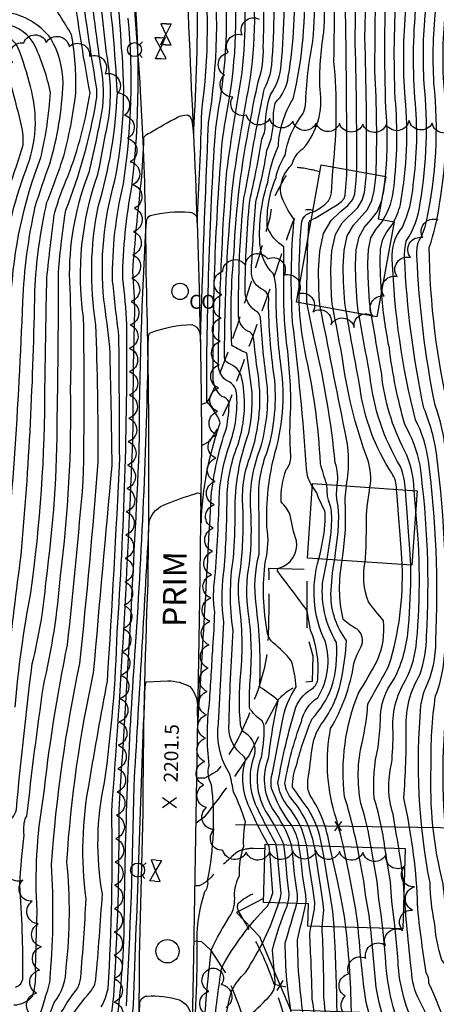
# Model space of a CAD drawing. Extents: x 4314862 to 4317818, y 202318 to 205188.
# Drawn here: x 4317114 to 4317292, y 203964 to 204386 of the extents above; entities that cross this region are included whole.
import ezdxf

# ---------------------------------------------------------------- set-up
doc = ezdxf.new("R2010")
doc.units = 0
doc.header["$LTSCALE"] = 100
doc.header["$MEASUREMENT"] = 0
doc.linetypes.add('GRVDWY', pattern=[0.16, 0.1, -0.06])
doc.linetypes.add('PAVDWY', pattern=[0.26, 0.2, -0.06])
doc.layers.get('0').update_dxf_attribs({"linetype": 'CONTINUOUS'})
for name, color, linetype in [('C-INDX', 4, 'CONTINUOUS'), ('C-INDX-CL', 4, 'CONTINUOUS'), ('C-INTRM', 44, 'CONTINUOUS'), ('C-INTRM-CL', 44, 'CONTINUOUS'), ('C-SPOTEL', 44, 'CONTINUOUS'), ('M-FENCE', 8, 'CONTINUOUS'), ('M-FENCE-PAT', 8, 'CONTINUOUS'), ('M-VEGL', 3, 'CONTINUOUS'), ('P-CONCDW', 2, 'PAVDWY'), ('P-GRVDW', 1, 'GRVDWY'), ('P-PAVDW', 7, 'PAVDWY'), ('R-CURBRD', 6, 'CONTINUOUS'), ('R-ROADNAME', 7, 'CONTINUOUS'), ('S-BUILDING', 4, 'CONTINUOUS'), ('U-CO', 7, 'CONTINUOUS'), ('U-FIREHYD', 7, 'CONTINUOUS'), ('U-MANHOLE', 7, 'CONTINUOUS'), ('U-VALVE', 7, 'CONTINUOUS')]:
    doc.layers.add(name, color=color, linetype=linetype)
doc.styles.add('SIMPLEX', font='simplex.shx')
doc.styles.get("Standard").update_dxf_attribs({"font": 'ROMANS.shx'})

# ---------------------------------------------------------------- blocks, each defined once
blk = doc.blocks.new('VALVE')
at = {"linetype": 'CONTINUOUS'}
for p, q in [((-0.045, 0), (-0.045, 0.0225)), ((-0.045, 0.0225), (0, 0)), ((-0.045, -0.0225), (0, 0)), ((-0.045, 0), (-0.045, -0.0225)), ((0.045, 0.0225), (0, 0)), ((0.045, -0.0225), (0, 0)), ((0.045, 0), (0.045, 0.0225)), ((0.045, 0), (0.045, -0.0225))]:
    blk.add_line(p, q, dxfattribs=at)
blk = doc.blocks.new('FH')
at = {"linetype": 'CONTINUOUS'}
for p, q in [((-0.021, 0.0214), (-0.0332, 0.0335)), ((0.0211, 0.0213), (0.0332, 0.0334))]:
    blk.add_line(p, q, dxfattribs=at)
blk.add_circle((0, 0), 0.03, dxfattribs=at)
blk = doc.blocks.new('CO')
at = {"linetype": 'CONTINUOUS'}
blk.add_circle((0, 0), 0.035, dxfattribs=at)
at = {"linetype": 'CONTINUOUS', "style": 'SIMPLEX'}
blk.add_text('CO', height=0.06, dxfattribs=at).set_placement((0.0392, -0.0747))
blk = doc.blocks.new('MH')
at = {"linetype": 'CONTINUOUS'}
blk.add_circle((0, 0), 0.05, dxfattribs=at)
blk = doc.blocks.new('SPOTEL')
at = {"linetype": 'CONTINUOUS'}
for p, q in [((0.0214, -0.03), (-0.0214, 0.03)), ((-0.0214, -0.03), (0.0214, 0.03))]:
    blk.add_line(p, q, dxfattribs=at)
blk = doc.blocks.new('FP')
at = {"linetype": 'CONTINUOUS'}
for p, q in [((0.0143, -0.02), (-0.0143, 0.02)), ((-0.0143, -0.02), (0.0143, 0.02))]:
    blk.add_line(p, q, dxfattribs=at)

msp = doc.modelspace()

# ---------------------------------------------------------------- linework, layer by layer
at = {"layer": 'C-INDX'}
for points, elevation in [([(4317322.78, 203938.57, 0.013485), (4317315.5, 203970.69, -0.154994), (4317315.51, 203972.96, 0.344026), (4317316.38, 203990.52, -0.058198), (4317311.28, 203998.43, -0.435482), (4317312.32, 204001.1, 0.303325), (4317306.98, 204020.85, -0.161416), (4317300.07, 204047.48, -0.032783), (4317302.58, 204097.28, 0.041607), (4317301.03, 204183.96, 0.015502), (4317297.58, 204217, -0.054439), (4317288.85, 204288.35, 0.052856), (4317293.24, 204307.07, 0.071474), (4317295.08, 204358.93, -0.047767), (4317296.23, 204392.47, 0.055658), (4317292.15, 204468.62, -0.059927), (4317289.23, 204505.85, 0.022324), (4317286.51, 204550.73, 0.100297), (4317273.48, 204587.62, -0.107159), (4317257.82, 204620.71, 0.069631), (4317254.91, 204627.8)], 2160), ([(4317187.3, 203942.21, 0.027928), (4317189.48, 203991.85, -0.079571), (4317192.79, 204012.58, 0.248123), (4317193.99, 204017.41, 0.078442), (4317195.69, 204058.31, -0.205271), (4317194.62, 204066.64, -0.060583), (4317194.78, 204093.42, -0.000131), (4317196.27, 204117.39, 0.010018), (4317197.02, 204132.3, -0.072278), (4317197.13, 204147.02, 0.012695), (4317199.04, 204183.28, -0.066988), (4317203.29, 204203.71, 0.10883), (4317206.4, 204226.02, 0.288434), (4317201.79, 204231.48, -0.249941), (4317198.62, 204239.62, -0.015157), (4317202.2, 204321.07, -0.008123), (4317208.78, 204363.17, 0.063688), (4317208.14, 204413.73, 0.01323), (4317199.76, 204446.02, 0.03269), (4317184.45, 204513.47, -0.037126), (4317179.75, 204536.2, 0.183115), (4317176.17, 204550.58, 0.176221), (4317175.73, 204549.2), (4317174.92, 204548.74)], 2200), ([(4317111.08, 203964.12, 0.219443), (4317119.08, 203967.97, 0.097751), (4317120.26, 203979.52, 0.001587), (4317120.99, 204004.38, -0.057166), (4317123.6, 204052.37, -0.023316), (4317134.01, 204118.27, 0.004174), (4317140.75, 204188.27, 0.010298), (4317140.83, 204258.47, -0.122261), (4317147.01, 204319.59, 0.003803), (4317151.77, 204344.67, 0.079455), (4317150.9, 204370.05, -0.002709), (4317146.4, 204411.88, 0.217114), (4317134.17, 204432.25), (4317129.68, 204435.11, 0.012188), (4317134.52, 204459.04, 0.095094), (4317127.08, 204484.73, 0.024568), (4317122.39, 204509.9, -0.042627), (4317115.69, 204521.24)], 2220), ([(4317229.84, 204032.61, 0.078889), (4317221.78, 204048.18, -0.234947), (4317220.09, 204069.73, -0.027221), (4317224.16, 204094.29, 0.059114), (4317216.28, 204100.16, 0.045704), (4317214.71, 204135.48, -0.093206), (4317215.99, 204156.99, 0.015246), (4317215.87, 204179.7, -0.107898), (4317219.65, 204201.25, 0.100538), (4317222.48, 204233.34, -0.033829), (4317220.07, 204264.61, 0.407816), (4317216.61, 204270.71, -0.263426), (4317212.72, 204278.45, -0.008357), (4317214.59, 204307.71, 0.028268), (4317219.36, 204329.94, 0.113424), (4317222.13, 204343.49, -0.049322), (4317222.84, 204350.12, 0.168965), (4317228.53, 204361.49, 0.060192), (4317230.67, 204405.44, 0.114657), (4317225.87, 204429.42, -0.055566), (4317222.1, 204442.6, 0.036288), (4317214.51, 204478.75, -0.167241), (4317215.68, 204510.76, 0.05964), (4317218.35, 204520.85)], 2190), ([(4317253.62, 204321.67, 0.002614), (4317253, 204392.74, 0.013202), (4317252.41, 204463.05, -0.001994), (4317244.89, 204487.67, 0.001039), (4317242.33, 204520.38)], 2180), ([(4317269.12, 204300.14, 0.125158), (4317273.66, 204313.78, 0.052847), (4317274.31, 204352.14, -0.02944), (4317274.97, 204399.76, 0.016323), (4317273.12, 204459.17, 0.046622), (4317270.22, 204474.75, -0.097651), (4317267.05, 204494.27, 0.022653), (4317265.98, 204519.92)], 2170), ([(4317148.37, 203963.26, 0.096742), (4317151.35, 203971.2, 0.021484), (4317152.92, 204047.04, 0.009979), (4317162.15, 204211.87, -0.009125), (4317162.81, 204260.15, 0.019949), (4317161.94, 204278.1, -0.011067), (4317165.55, 204315.96, 0.014347), (4317166.7, 204335.48, -0.169532), (4317169.21, 204337.46, -0.012251), (4317181.1, 204344.05, -0.124934), (4317185.36, 204345.06, -0.239791), (4317187.21, 204342.67), (4317187.95, 204337.16, 0.016204), (4317189.7, 204399.31, 0.034456), (4317181.01, 204453.52, -0.150318), (4317180.49, 204449.74, -0.132421), (4317173.31, 204450.42)], 2210), ([(4317105.39, 204131.24, 0.017468), (4317114.84, 204265.04, -0.042974), (4317120.2, 204305.91, -0.014741), (4317126.44, 204324.1, 0.060107), (4317132.09, 204358.67, 0.137677), (4317126.81, 204377.74, 0.193768), (4317108.17, 204388.93, 0.024738), (4317094.48, 204390.21, -0.054293), (4317084.5, 204393.9), (4317083.85, 204396.92)], 2230), ([(4317236.96, 204292.37), (4317237.24, 204298.34, -0.221431), (4317238.37, 204300.17)], 2180), ([(4317249.37, 204186.6, 0.137745), (4317248.57, 204196.09, 0.034915), (4317240.04, 204247.49, -0.006177), (4317236.62, 204264.02)], 2180), ([(4317282.38, 204184.31, 0.110505), (4317278.3, 204201.45, -0.095272), (4317268.49, 204233.94, 0.001608), (4317264.13, 204259.04)], 2170), ([(4317275.77, 204031.2, 0.005775), (4317273.37, 204045.74, -0.14073), (4317272.76, 204067.28, 0.024793), (4317273.4, 204081.05, -0.162784), (4317278.73, 204103.13, 0.097857), (4317283.47, 204119.74, 0.049102), (4317283.06, 204175.66)], 2170), ([(4317246.25, 204032.11, 0.112186), (4317237.89, 204053.7, -0.145315), (4317236.93, 204060.28, 0.003319), (4317238.83, 204074.7, -0.125209), (4317243.52, 204085.46, 0.109906), (4317251.61, 204104.94, 0.02195), (4317253.5, 204120.05, -0.167467), (4317246.79, 204139.76, -0.04149), (4317248.38, 204154.57)], 2180), ([(4317256.11, 203858.85, -0.004074), (4317255.24, 203870.64, -0.27973), (4317267.48, 203895.99, 0.020146), (4317282.02, 203905.87, 0.090858), (4317295.64, 203926.9, 0.114868), (4317284.69, 203965.97, -0.115394), (4317281.23, 203978.86, -0.012341), (4317278.04, 204013.63)], 2170), ([(4317236.07, 203922.18, 0.014675), (4317230.07, 203958.95, -0.04354), (4317227.21, 203990.67, -0.000681), (4317232.2, 204007.47)], 2190), ([(4317259.99, 203931.27), (4317260.07, 203931.94, 0.016594), (4317255.54, 203959.05, 0.02624), (4317253.18, 203997.36)], 2180), ([(4317162.92, 203921.93, 0.007025), (4317164.97, 203964.27, -0.409932), (4317168.03, 203967.91, -0.081762), (4317181.87, 203966.3, -0.309524), (4317187.25, 203956.32)], 2200)]:
    msp.add_lwpolyline(points, format="xyb", dxfattribs=dict(at, elevation=elevation))
at = {"layer": 'C-INDX-CL'}
for points, elevation in [([(4317238.37, 204300.17), (4317238.63, 204300.35), (4317240.07, 204300.9), (4317247.07, 204305.17), (4317249.41, 204306.59), (4317251.28, 204307.96), (4317252.37, 204309.24), (4317252.87, 204310.71), (4317253.55, 204319.26), (4317253.62, 204321.67)], 2180), ([(4317264.13, 204259.04), (4317263.94, 204260.2), (4317263.35, 204265.17), (4317262.95, 204270.25), (4317262.67, 204275.7), (4317262.52, 204281.63), (4317262.79, 204287.44), (4317263.87, 204292.39), (4317265.93, 204296.03), (4317268.5, 204299.16), (4317269.12, 204300.14)], 2170), ([(4317236.62, 204264.02), (4317236.41, 204265.65), (4317236.49, 204271.25), (4317236.62, 204277.71), (4317236.78, 204285.23), (4317236.93, 204291.74), (4317236.96, 204292.37)], 2180), ([(4317248.38, 204154.57), (4317248.72, 204157.57), (4317249.93, 204166.52), (4317250.1, 204173.16), (4317249.88, 204177.47), (4317249.28, 204180.58), (4317249.16, 204182.67), (4317249.37, 204186.6)], 2180), ([(4317283.06, 204175.66), (4317282.54, 204182.48), (4317282.38, 204184.31)], 2170), ([(4317232.2, 204007.47), (4317232.47, 204009.01), (4317232.47, 204011.35), (4317231.21, 204020.11), (4317230.3, 204029.7), (4317229.87, 204032.49), (4317229.84, 204032.61)], 2190), ([(4317253.18, 203997.36), (4317252.64, 204002), (4317251.18, 204009.67), (4317249.53, 204017.37), (4317248.02, 204024.14), (4317246.25, 204032.11)], 2180), ([(4317278.04, 204013.63), (4317277.88, 204016.71), (4317276.78, 204024.73), (4317275.95, 204030.1), (4317275.77, 204031.2)], 2170)]:
    msp.add_lwpolyline(points, dxfattribs=dict(at, elevation=elevation))
at = {"layer": 'C-INTRM'}
for points, elevation in [([(4317088.66, 204132.3, -0.019392), (4317094.56, 204207.7, -0.011828), (4317101.23, 204280.23, -0.051989), (4317107.92, 204310.44, 0.003881), (4317115.01, 204332.2, 0.085729), (4317113.86, 204342.35, 0.013599), (4317105.83, 204371.64, 0.269227), (4317102.78, 204374.33, -0.150741), (4317073.68, 204388.8, -0.092161), (4317070.68, 204394.49, -0.043039), (4317060.49, 204460.58, -0.046319), (4317061.19, 204473.08, 0.071144), (4317062.19, 204477.19, -0.014605), (4317047.36, 204511.34, -0.019916), (4317039.2, 204547.66, -0.011669), (4317030.33, 204584.12, 0.078727), (4317020.14, 204608.38, -0.009581), (4317005.47, 204634.22, 0.02372), (4316977.88, 204672.83, 0.066744), (4316967.22, 204680.62, -0.049131), (4316952, 204698.38), (4316951, 204700.33)], 2236), ([(4317094.25, 204131.95, -0.01185), (4317100.45, 204208.19, -0.009439), (4317105.97, 204278.69, -0.061335), (4317116.09, 204321.31, 0.169867), (4317118.1, 204357.2, 0.03282), (4317112.91, 204373.63, 0.264474), (4317106.25, 204378.82, -0.143703), (4317079.28, 204388.68, -0.179986), (4317074.69, 204396.34, -0.035307), (4317065.09, 204459.65, -0.098764), (4317066.19, 204468.37, 0.332708), (4317067.21, 204477.01, -0.071226), (4317058.34, 204494.61, -0.082526), (4317046.26, 204531.99, 0.022925), (4317039.27, 204565.99, 0.013045), (4317035.83, 204587.18, 0.110059), (4317027.02, 204609.17, -0.020247), (4317014.28, 204631.23, 0.039179), (4316982.05, 204678.05, 0.085888), (4316969.97, 204686.48, -0.03503), (4316956.9, 204700.09)], 2234), ([(4317099.83, 204131.59, 0.008449), (4317109.85, 204266.99, -0.079435), (4317122.58, 204326.88, 0.041817), (4317126.68, 204354.72, 0.054407), (4317120.31, 204374.14, 0.25513), (4317107.21, 204383.88, -0.093933), (4317086.14, 204388.65, -0.287739), (4317079.05, 204397.39, -0.029542), (4317069.69, 204458.72, -0.240724), (4317072.27, 204464.97, -0.036298), (4317077.55, 204468.83, 0.366643), (4317077.68, 204471.18, -0.127871), (4317060.03, 204499.4, -0.083946), (4317050.64, 204529.62, 0.018516), (4317044.45, 204564.39, 0.10529), (4317034.57, 204606.02, 0.059624), (4316986.22, 204683.26, 0.082942), (4316976.14, 204690.79, -0.120329), (4316964.53, 204699.79)], 2232), ([(4317317.27, 203937.7, 0.019442), (4317309.24, 203971.55, -0.091592), (4317309.33, 203973.85, 0.055775), (4317312.62, 203981.69, 0.174322), (4317308.39, 203990.73, -0.13034), (4317302.16, 204006.95, 0.058857), (4317298.33, 204021.33, -0.065663), (4317295.79, 204085.16, -0.011136), (4317297.02, 204096.42, 0.067894), (4317299.69, 204123.62, 0.036176), (4317295.69, 204200.96, 0.077029), (4317291.34, 204220.79, -0.038444), (4317283.57, 204284.76, -0.072649), (4317284.1, 204290.47, 0.078586), (4317287.72, 204299.49, 0.078707), (4317290.88, 204358.67, -0.045434), (4317291.9, 204392.08, 0.052597), (4317287.3, 204474.08, -0.0729), (4317284.77, 204491.99, 0.026952), (4317282.84, 204551.55, -0.001233), (4317265.21, 204590.14, -0.091579), (4317254.74, 204615.97)], 2162), ([(4317119.47, 203947.38, 0.059241), (4317128.29, 203965.2, 0.178126), (4317133.38, 203980.11, 0.055125), (4317133.73, 204025.39, -0.038012), (4317145.16, 204106.3, -0.000777), (4317153.09, 204194.97, 0.004253), (4317152.1, 204245.62, 0.007647), (4317149.56, 204265.93, -0.096283), (4317154.31, 204316.92, 0.072391), (4317157.16, 204373.84, 0.011748), (4317153.39, 204416.93, 0.108325), (4317150.98, 204421.49, -0.005528), (4317142.13, 204430.78, 0.021238), (4317144.65, 204447.87, 0.018026), (4317139.34, 204475.27, -0.094853), (4317130.23, 204499.38, 0.057581), (4317123.66, 204521.77, -0.230609), (4317125.99, 204534.73, 0.261228), (4317130.08, 204545.45, 0.1415), (4317122.88, 204574.24, 0.140592), (4317097.19, 204589.36, -0.301817), (4317083.98, 204600.81), (4317082.83, 204605.34), (4317082.8, 204605.51)], 2216), ([(4317311.76, 203936.84, 0.024172), (4317303.29, 203972.25, -0.127054), (4317303.15, 203974.78, 0.265327), (4317304.37, 203983.12, -0.132972), (4317297.3, 204001.39, -0.042856), (4317294.81, 204015.92, -0.072754), (4317289.69, 204065.68, -0.043742), (4317291.57, 204096.42, 0.096622), (4317295.51, 204117.86, 0.043086), (4317292.1, 204199.02, 0.066999), (4317286.54, 204219.59, -0.041088), (4317278.31, 204283.98, -0.07228), (4317279.04, 204290.95, 0.111922), (4317284.98, 204307.46, 0.068112), (4317286.7, 204358.4, -0.044284), (4317287.57, 204391.7, 0.049734), (4317283.29, 204473.3, -0.076975), (4317280.34, 204491.92, 0.029558), (4317278, 204551.14, -0.012229), (4317254.54, 204600.84)], 2164), ([(4317306.25, 203935.98, 0.043751), (4317295.91, 203974.07, 0.318891), (4317294.31, 203983.22, -0.059172), (4317291.14, 203999.46, -0.048886), (4317289.19, 204016.36, -0.070322), (4317285.3, 204092.21, -0.056436), (4317287.2, 204099.57, 0.12117), (4317291.62, 204119.91, 0.044197), (4317288.5, 204197.07, 0.085015), (4317282.99, 204214.54, -0.052647), (4317273.05, 204283.2, -0.202528), (4317277.4, 204296.96, 0.089614), (4317282, 204315.02, 0.059138), (4317282.74, 204352.34, -0.044478), (4317283.54, 204395.17, 0.038024), (4317279.84, 204469.61, -0.080846), (4317275.92, 204496.73, 0.030545), (4317273.15, 204550.86, 0.031955), (4317267.89, 204562.1)], 2166), ([(4317273.63, 204299.33, 0.083388), (4317276.72, 204307.85, 0.067607), (4317278.53, 204352.24, -0.039851), (4317278.91, 204390.92, 0.034907), (4317276.26, 204466.39, 0.019543), (4317271.83, 204484.95, 0.013061), (4317269.12, 204546.65, 0.064505), (4317267.69, 204552.07)], 2168), ([(4317238.84, 204185.96, -0.134682), (4317236.34, 204193.61, 0.012762), (4317230.36, 204256.39, -0.039177), (4317231.02, 204300.26, -0.079306), (4317225.26, 204311.38, -0.229823), (4317230.08, 204323.83, -0.184799), (4317234.87, 204330.69, 0.219231), (4317242.1, 204355.96, -0.049845), (4317243.7, 204380.39, 0.026606), (4317243.95, 204419.63, -0.069433), (4317240.71, 204447.3, 0.078899), (4317236.42, 204473.42, -0.036562), (4317232.3, 204488.99, 0.066594), (4317232.85, 204520.57)], 2184), ([(4317247.72, 204322.74, 0.051431), (4317248.06, 204367.98, 0.002469), (4317248.57, 204421.93, -0.021949), (4317246.54, 204460.6, 0.022881), (4317238.97, 204488.01, 0.040128), (4317237.59, 204520.48)], 2182), ([(4317257.79, 204320.92, 0.008596), (4317257.11, 204379.2, 0.016046), (4317256.49, 204463.01, 0.005463), (4317249.37, 204487.38, 0.008509), (4317247.06, 204520.29)], 2178), ([(4317261.96, 204320.17, 0.011044), (4317261.3, 204378.08, 0.020506), (4317260.5, 204463.24, 0.008148), (4317253.81, 204487.41, 0.015423), (4317251.79, 204520.2)], 2176), ([(4317266.08, 204319.42, 0.021532), (4317265.63, 204363.85, -0.008734), (4317266.36, 204413.57, 0.006792), (4317264.69, 204462.1, 0.032296), (4317258.55, 204485.58, 0.003269), (4317256.52, 204520.1)], 2174), ([(4317270.11, 204318.69, 0.043929), (4317270.28, 204347.9, -0.020952), (4317270.69, 204406.39, 0.009731), (4317269.24, 204455.34, 0.070464), (4317263.64, 204482.64, -0.04279), (4317262.68, 204487.47, 0.022273), (4317261.25, 204520.01)], 2172), ([(4317111.66, 203971.69, 0.345957), (4317114.87, 203975.81, 0.022398), (4317113.52, 204015.63, -0.01363), (4317115.39, 204036.83, -0.097496), (4317115.87, 204043.69), (4317116.61, 204044.83, -0.00751), (4317123.67, 204100.58, 0.03948), (4317130.93, 204147.7, 0.037121), (4317135.32, 204227.9, 0.01815), (4317134.87, 204276.84, -0.092802), (4317143.36, 204320.92, 0.011351), (4317148.74, 204346.17, 0.090564), (4317148.38, 204365.23, -0.011058), (4317142.95, 204407.94, 0.161677), (4317133.86, 204427.7), (4317129.18, 204432.92, 0.05954), (4317124.29, 204434.43, -0.178787), (4317119.87, 204438.25)], 2222), ([(4317104.04, 204012.17, -0.184189), (4317103.46, 204020.35, 0.282689), (4317106.58, 204027.49, 0.116123), (4317104.56, 204033.27, -0.210273), (4317104.68, 204036.69, -0.046402), (4317110.46, 204044.33, 0.115342), (4317112.09, 204047.71, -0.007506), (4317118.88, 204110.11, 0.041157), (4317124.8, 204145.57, 0.034044), (4317129.61, 204215.82, 0.00367), (4317130.2, 204277.96, -0.023165), (4317133.29, 204304.3, 0.051292), (4317146.33, 204351.04, 0.061903), (4317146.42, 204357.02, -0.012253), (4317138.93, 204408.93, 0.131076), (4317126.74, 204428.93, 0.128145), (4317120.27, 204432.07)], 2224), ([(4317111.64, 204091.56, -0.028976), (4317118.28, 204140.45, 0.034817), (4317124.33, 204228.72, -0.001476), (4317125.13, 204275.22, -0.005377), (4317128.42, 204302.89, -0.03533), (4317134.17, 204318.74, 0.051957), (4317143.66, 204354.58, -0.014241), (4317137.05, 204395.41, 0.145167), (4317128.01, 204421.11, 0.026048), (4317120.56, 204427.58)], 2226), ([(4317236.35, 204032.42, 0.122335), (4317228.1, 204049.47, -0.140812), (4317224.09, 204059.15, -0.031273), (4317231.76, 204091.56, -0.17011), (4317239.35, 204099.89, 0.200891), (4317241.23, 204104.55, 0.112215), (4317238.09, 204124.56), (4317236.62, 204132.85, 0.004069), (4317224.14, 204149.46, -0.546287), (4317224.41, 204151.07, 0.390224), (4317231.97, 204162.72, -0.034777), (4317229.33, 204173.75, 0.111268), (4317225.44, 204179.39, -0.091803), (4317227.62, 204193.29, 0.204361), (4317229.57, 204198.83, -0.034501), (4317229.63, 204219.97, 0.032404), (4317227.57, 204249.51, -0.030829), (4317226.62, 204274), (4317226.63, 204288.63, -0.166123), (4317219.52, 204297.25, -0.113348), (4317223.26, 204318.3, -0.102754), (4317227.18, 204327.8, -0.127093), (4317234.67, 204345.49, 0.102309), (4317235.91, 204349.33, -0.039229), (4317239.04, 204376.64, 0.046703), (4317238.67, 204421.75, -0.087272)], 2186), ([(4317159.23, 203963.77, 0.009718), (4317162.49, 204057.78, 0.000463), (4317168.69, 204164.73), (4317168.98, 204171.03, -0.25547), (4317176.4, 204178.56, -0.027076), (4317188.58, 204182.88, -0.238353), (4317190.98, 204183.01, 0.012402), (4317191.22, 204170.44, -0.075092), (4317199.38, 204213.33, 0.101152), (4317193.58, 204222.4, -0.016158), (4317197.29, 204337.39, -0.018469), (4317199.7, 204353.23, 0.07109), (4317200.02, 204414.8, -0.001003)], 2204), ([(4317150.69, 203949.08, 0.030334), (4317153.8, 203967.96, 0.017848), (4317156.04, 204047.76, 0.005274), (4317164.71, 204201.82, -0.013481), (4317167.76, 204299.43, -0.20239), (4317169.35, 204302.03, -0.076804), (4317186.23, 204303.46, -0.485163), (4317189.44, 204299.06, 0.009422), (4317191.44, 204346.47, 0.064728), (4317191.89, 204415.88, 0.011983)], 2208), ([(4317154.67, 203954.1, 0.03643), (4317158.33, 204003.98, -0.015068), (4317163.1, 204117.57, 0.013244), (4317168.65, 204250.53, -0.235843), (4317169.5, 204251.81, -0.084948), (4317187.23, 204255.33, -0.281709), (4317190.59, 204251.72), (4317190.92, 204247.88, -0.003453), (4317194.36, 204341.68, 0.071849), (4317195.96, 204415.34, 0.008362)], 2206), ([(4317157.58, 203921.91, -0.010174), (4317162.28, 203964.06, -0.000328), (4317167.05, 204096.49, -0.044017), (4317167.64, 204102.4), (4317176.99, 204102.81, -0.127569), (4317186.36, 204100.39, -0.170781), (4317189.61, 204092.43, 0.065659), (4317189.88, 204085.59, 0.003239), (4317195.5, 204181.57, -0.058045), (4317202.03, 204211.04, 0.038898), (4317203.27, 204222.06, 0.2143), (4317200.12, 204224.6, -0.195549), (4317196.4, 204231.75, -0.022921), (4317200.22, 204333.1, -0.01557), (4317203.3, 204352.33, 0.076079), (4317204.08, 204414.27, 0.014123)], 2202), ([(4317192.4, 203953.55, -0.014565), (4317195.63, 203987.84, -0.036542), (4317203.25, 204001.65, 0.182435), (4317205.47, 204010.88, -0.12624), (4317207.59, 204019.41, -0.087891), (4317209.43, 204032.01, -0.053592), (4317210.17, 204042.45, 0.039372), (4317205.1, 204055.18, 0.001238), (4317203.64, 204062.58, -0.174823), (4317198.6, 204084.69, 0.001319), (4317200.98, 204127.97, -0.075025), (4317200.83, 204148.54, 0.022244), (4317202.28, 204178.79, -0.090927), (4317206.19, 204201.92, 0.141771), (4317208.69, 204232.27, 0.262289), (4317202.73, 204238.8, -0.246471), (4317201.23, 204241.22, -0.025001), (4317204.99, 204317.09, -0.009429), (4317211.74, 204357.59, 0.077246), (4317212.2, 204413.2, -0.000188)], 2198), ([(4317219.76, 204032.92, -0.025583), (4317211.88, 204048.59, -0.183098), (4317210.18, 204068.81, 0.279466), (4317209.2, 204070.69, -0.232784), (4317203.1, 204082.76, -0.010061), (4317204.91, 204124.38, -0.076531), (4317204.99, 204155.42, 0.021338), (4317205.73, 204175.09, -0.090916), (4317211.63, 204209.01, 0.072377), (4317212.83, 204228.51), (4317210.71, 204243.13, -0.038494), (4317204.34, 204246.42, -0.035254), (4317205.32, 204286.34, -0.040502), (4317212.21, 204342.1, -0.015757), (4317215.68, 204359.23, 0.09309), (4317217.8, 204374.15, 0.030129), (4317216.98, 204410.97, 0.015658)], 2196), ([(4317223.3, 204032.82, -0.016459), (4317214.54, 204049.9, -0.191177), (4317214.16, 204071.39, 0.325725), (4317210.27, 204080.3, -0.239684), (4317208.07, 204084.05, -0.050553), (4317208.17, 204105.8, 0.059235), (4317207.45, 204136.06, -0.077872), (4317208.22, 204151.58, 0.034582), (4317209.08, 204176.92, -0.107033), (4317211.99, 204198.34, 0.132001), (4317215.15, 204236.68, -0.008163), (4317213.67, 204249.47, 0.15111), (4317212.21, 204252.05, -0.313583), (4317207.25, 204258.97, -0.027712), (4317209.52, 204309.62, 0.019847), (4317212.87, 204328.03, -0.006556), (4317218.27, 204356.41, 0.10341), (4317221.42, 204366.24, 0.049183), (4317221.05, 204413.71, 0.037567)], 2194), ([(4317226.57, 204032.71, 0.050207), (4317219.48, 204046.15, -0.235766), (4317217.05, 204070.12, 0.038156), (4317218.25, 204082.53, 0.15033), (4317217.26, 204085.69, -0.10452), (4317211.86, 204091.24, -0.016088), (4317212.12, 204102.81, 0.060891), (4317211.49, 204131.4, -0.087497), (4317211.92, 204153.1, 0.041151), (4317212.47, 204175.98, -0.110727), (4317216.5, 204202.19, 0.092904), (4317219.47, 204229.62, -0.017996), (4317216.62, 204258.18, 0.162552), (4317215.43, 204260.61, -0.28518), (4317210.03, 204270.06, -0.021705), (4317211.99, 204308.3, 0.018139), (4317217.17, 204334.65, 0.12165), (4317218.67, 204340.65, -0.074303), (4317220.85, 204353.59, 0.137218), (4317225.5, 204366.7, 0.047532), (4317225.67, 204414.1, 0.039011)], 2192), ([(4317117.26, 203952.67, 0.136285), (4317124.65, 203968.19, 0.111048), (4317126.66, 203977.38, 0.037487), (4317127.11, 204024, -0.033927), (4317139.26, 204110.22, 0.007177), (4317147.12, 204196.5, 0.00974), (4317146.12, 204255.26, -0.088728), (4317147.08, 204305.73, 0.062852), (4317155.33, 204354.34, 0.019025), (4317150.66, 204406.2, 0.004809)], 2218), ([(4317108.4, 204110.16, -0.005145), (4317114.17, 204156.66, 0.018536), (4317119.99, 204269.64, -0.042623), (4317125.2, 204307.67, 0.008345), (4317132.01, 204326.23, 0.040448), (4317137.56, 204354.69, 0.048639), (4317135.74, 204379.41, 0.00448), (4317125.76, 204395.38, -0.062098), (4317121.99, 204405.56)], 2228), ([(4317233.07, 204032.52, 0.101886), (4317229.69, 204041.4, -0.082202), (4317221.37, 204056.8, -0.095243), (4317221.37, 204061.91, 0.006805), (4317226.05, 204085.75, -0.107371), (4317231.89, 204100.21, 0.059211), (4317229.87, 204111.19, 0.063957), (4317222.08, 204119.06, -0.169536), (4317219.68, 204123.1, -0.081709), (4317218.73, 204154.18, 0.103148), (4317219.38, 204168.64, -0.077135), (4317222.95, 204200.71, 0.107801), (4317225.17, 204239.5, -0.031576), (4317223.28, 204270.45, 0.084826), (4317222.04, 204277.17, -0.189061), (4317216.39, 204290.03, -0.097466), (4317219.72, 204316.08, -0.074066), (4317224.28, 204331.77, -0.126108), (4317230.54, 204351.89, 0.075414), (4317235.16, 204404.3, 0.116029)], 2188), ([(4317127, 203943.75, -0.073793), (4317143.96, 203969.97, 0.13228), (4317146.13, 203974.98, 0.005964), (4317148.93, 204011.69, -0.097242), (4317149.82, 204059.36, 0.028477), (4317155.25, 204123.69, 0.018712), (4317159.4, 204255.4, 0.019239), (4317157.65, 204274.88, -0.046139), (4317161.6, 204314.26, 0.051909), (4317162.46, 204399.19, -0.323468)], 2212), ([(4317128.36, 203954.87, -0.068068), (4317138.05, 203970.81, 0.106745), (4317139.64, 203975.78, 0.008486), (4317141.96, 204009.51, -0.080779), (4317143.39, 204059.47, -0.005562), (4317151.09, 204102.72, 0.004523), (4317156.33, 204198, 0.001197), (4317155.98, 204250.65, -0.006854), (4317153.32, 204273.82, -0.063634), (4317157.95, 204315.59, 0.060254), (4317159.98, 204386.42, -0.004816)], 2214), ([(4317268.45, 204308.2, 0.037614), (4317269.72, 204315.22)], 2172), ([(4317233.14, 204271.2, -0.022237), (4317234.12, 204298.38, -0.365129), (4317238.96, 204303.42)], 2182), ([(4317301.34, 203765.77, -0.045539), (4317296.15, 203767.85), (4317296.15, 203767.85, -0.010983), (4317286.44, 203808.71, -0.055271), (4317273.25, 203851.16, -0.055165), (4317269.97, 203873.55, 0.165994), (4317268.69, 203876.3, -0.431713), (4317265.15, 203885.25, -0.168019), (4317273.27, 203894.57, 0.129541), (4317292.11, 203911.93, 0.03926), (4317300.07, 203924.9, 0.120789), (4317301.11, 203932.29, 0.078019), (4317288.67, 203973.36, 0.159481), (4317287.6, 203977.89, -0.009024), (4317285.37, 203993.04, -0.032319), (4317283.82, 204009.52, 0.04341), (4317277.97, 204052.54, 0.022988), (4317278.95, 204082.81, -0.144435), (4317284.99, 204105.64, 0.07664), (4317287.74, 204121.96, 0.046987), (4317284.91, 204195.12, 0.076483), (4317278.47, 204212.48, -0.04191), (4317271.78, 204245.35, -0.030584), (4317268.4, 204269.18)], 2168), ([(4317245, 204186.9, -0.012439), (4317242.3, 204195.72, 0.043691), (4317235.56, 204244.25, -0.036944), (4317233.17, 204264.64)], 2182), ([(4317253.38, 204186.32, 0.106106), (4317252.72, 204210.01, -0.001889), (4317242.21, 204263.01)], 2178), ([(4317263.4, 204185.62, 0.138866), (4317262.51, 204197.36, -0.055821), (4317251.47, 204242.64, -0.007642), (4317247.76, 204262)], 2176), ([(4317274.89, 204184.83, 0.142933), (4317272.84, 204191.7, -0.110717), (4317259.26, 204228.13, -0.001696), (4317253.28, 204261.01)], 2174), ([(4317278.63, 204184.57, 0.095843), (4317276.49, 204194.56, -0.10649), (4317263.37, 204233.8, 0.002469), (4317258.66, 204260.03)], 2172), ([(4317239.63, 204032.31, 0.127794), (4317230.2, 204051.99, -0.147919), (4317227.09, 204058.78, -0.050806), (4317234.1, 204085.24, -0.201227), (4317241.09, 204095.59, 0.215709), (4317244.25, 204119.84, -0.184707), (4317241.61, 204155.04)], 2184), ([(4317242.86, 204032.21, 0.103353), (4317236.97, 204048.09, -0.006219), (4317230.34, 204057.31, -0.087589), (4317232.12, 204067.04, -0.038932), (4317238.61, 204086.43, 0.098944), (4317247.07, 204099.98, 0.092654), (4317249.1, 204119.24, -0.153365), (4317243.18, 204144.56), (4317245.12, 204154.8)], 2182), ([(4317252.09, 204031.93, 0.021076), (4317248.33, 204046.2, -0.119621), (4317246.63, 204082.38, 0.097568), (4317256.58, 204110.22, -0.048002), (4317259.54, 204117.21, 0.362724), (4317257.95, 204124.97, -0.072672), (4317252.02, 204129.06, -0.105924), (4317251.64, 204154.35)], 2178), ([(4317258.11, 204031.75, 0.023525), (4317252.61, 204053.29, -0.125307), (4317258.53, 204097.56, 0.021769), (4317266.66, 204111.61, 0.126706), (4317269.34, 204128.48, -0.010367), (4317262.84, 204136.62, -0.144431), (4317261.42, 204153.67)], 2176), ([(4317264.01, 204031.57, 0.03915), (4317259.6, 204050.35, -0.105052), (4317260.11, 204076.31, 0.034887), (4317262.62, 204092.93, 0.007836), (4317271.61, 204109.4, 0.086373), (4317277.25, 204152.57)], 2174), ([(4317269.89, 204031.39, 0.039155), (4317265.34, 204052.51, -0.077468), (4317266.92, 204074.39, 0.03267), (4317267.94, 204085.83, -0.17156), (4317273.91, 204103.65, 0.097776), (4317279.98, 204126.06, 0.015487), (4317281.03, 204150.1), (4317280.91, 204152.31)], 2172), ([(4317189.33, 203757.95, 0.118431), (4317188.75, 203767.08, -0.010522), (4317191.32, 203873.67, 0.063259), (4317192.06, 203889.17, 0.017956), (4317193.55, 203908.64, 0.002221), (4317196.6, 203953.13, -0.014367), (4317200.01, 203980.18, -0.068571), (4317219.5, 204006.26), (4317220.29, 204007.84)], 2196), ([(4317202.77, 203734.38), (4317203.37, 203734.29, -0.206716), (4317196.17, 203760.43, -0.102613), (4317192.51, 203780.24, -0.004859), (4317193.8, 203861.96, -0.026479), (4317195.61, 203879.67, 0.064818), (4317195.34, 203889.8, 0.010361), (4317200.42, 203947.72, -0.052977), (4317204.3, 203970.23, -0.073986), (4317210.14, 203978.01, 0.070241), (4317224.4, 204007.71)], 2194), ([(4317224.86, 203698.58, -0.06777), (4317217.86, 203701.84, -0.159659), (4317216.14, 203704.73, -0.478625), (4317211.62, 203708.16, 0.015009), (4317213.66, 203732.05, 0.218001), (4317212.8, 203733.52, 0.512751), (4317212.48, 203737.08, -0.293558), (4317202.6, 203759.24, -0.1375), (4317196.37, 203787.34, -0.001592), (4317196.39, 203851.1, -0.042359), (4317198.99, 203876.68, 0.069754), (4317199.24, 203883.48, -0.087716), (4317200.34, 203903.96, 0.009921), (4317204.92, 203952.3, -0.078007), (4317212.16, 203959.78, 0.02276), (4317220.9, 203968.27, 0.181181), (4317222.89, 203974.12, -0.000347), (4317221.7, 203987.56, -0.036903), (4317228, 204006.36), (4317228.31, 204007.59)], 2192), ([(4317238.54, 203931.97, 0.01522), (4317235.29, 203957.55, -0.036919), (4317232.47, 203991.95, -0.000931), (4317236.03, 204007.36)], 2188), ([(4317242.19, 203931.85, 0.031303), (4317238.76, 203966.51, 0.009543), (4317237.73, 203993.24, -0.052431), (4317238.24, 203997.82)], 2186), ([(4317245.91, 203931.73, 0.023022), (4317243.71, 203967.43, 0.014273), (4317242.97, 203997.68)], 2184), ([(4317249.41, 203931.62), (4317249.39, 203931.97, 0.018723), (4317248.1, 203997.52)], 2182), ([(4317268.22, 203918.12, 0.309109), (4317272.95, 203930.92, -0.035006), (4317261.81, 203965.18, -0.017895), (4317258.48, 203997.2)], 2178), ([(4317268.03, 203912.46, 0.236962), (4317279.26, 203926.03, 0.080581), (4317276.68, 203938.23, -0.060467), (4317266.12, 203971.57, -0.001386), (4317263.79, 203996.58), (4317263.74, 203997.04)], 2176), ([(4317267.68, 203901.5, -0.006169), (4317278.36, 203908.31, 0.107227), (4317290.42, 203926.43, 0.106741), (4317282.94, 203954.41, -0.110155), (4317275.41, 203984.68, -0.000532), (4317274.25, 203996.72)], 2172), ([(4317267.86, 203907.05, 0.038161), (4317278.31, 203913.66, 0.009581), (4317285.17, 203925.26, 0.101684), (4317279.39, 203947.33, -0.101158), (4317270.14, 203984.75, 0.002824), (4317268.96, 203996.88)], 2174)]:
    msp.add_lwpolyline(points, format="xyb", dxfattribs=dict(at, elevation=elevation))
at = {"layer": 'C-INTRM-CL'}
for points, elevation in [([(4317238.96, 204303.42), (4317240.19, 204303.98), (4317242.08, 204305.14), (4317244.1, 204306.66), (4317245.75, 204308.34), (4317246.65, 204310), (4317246.99, 204311.74), (4317247.44, 204319.16), (4317247.72, 204322.74)], 2182), ([(4317242.21, 204263.01), (4317242.03, 204263.91), (4317241.72, 204267.07), (4317241.56, 204271.52), (4317241.47, 204278.49), (4317241.95, 204286.72), (4317243.62, 204294.31), (4317246.83, 204299.82), (4317250.7, 204303.56), (4317254.07, 204306.33), (4317256.08, 204308.82), (4317256.98, 204311.3), (4317257.59, 204317.02), (4317257.79, 204320.92)], 2178), ([(4317247.76, 204262), (4317247.36, 204264.22), (4317247.03, 204267.86), (4317246.84, 204272.56), (4317246.73, 204279.28), (4317247.16, 204286.9), (4317248.68, 204293.83), (4317251.6, 204298.87), (4317258.28, 204305.48), (4317260.21, 204308.62), (4317261.15, 204311.92), (4317261.87, 204318.48), (4317261.96, 204320.17)], 2176), ([(4317253.28, 204261.01), (4317252.69, 204264.54), (4317252.12, 204273.61), (4317252, 204280.06), (4317252.37, 204287.08), (4317253.75, 204293.35), (4317256.38, 204297.92), (4317262.48, 204304.62), (4317264.34, 204308.43), (4317265.32, 204312.54), (4317266.08, 204319.42)], 2174), ([(4317269.72, 204315.22), (4317270.11, 204318.69)], 2172), ([(4317258.66, 204260.03), (4317258.63, 204260.19), (4317258.02, 204264.85), (4317257.4, 204274.65), (4317257.26, 204280.84), (4317257.58, 204287.26), (4317258.8, 204292.87), (4317261.16, 204296.98), (4317264.05, 204300.26), (4317266.69, 204303.77), (4317268.45, 204308.2)], 2172), ([(4317268.4, 204269.18), (4317268.26, 204271.04), (4317267.95, 204276.74), (4317267.79, 204282.41), (4317268.01, 204287.62), (4317268.92, 204291.91), (4317270.71, 204295.08), (4317272.95, 204298.06), (4317273.63, 204299.33)], 2168), ([(4317233.17, 204264.64), (4317233.13, 204270.68), (4317233.14, 204271.2)], 2182), ([(4317245.12, 204154.8), (4317245.15, 204154.97), (4317246.24, 204162.39), (4317246.92, 204166.26), (4317247.19, 204172.05), (4317247.08, 204175.42), (4317246.79, 204176.96), (4317245.69, 204180.09), (4317245.27, 204181.92), (4317245, 204186.9)], 2182), ([(4317241.61, 204155.04), (4317242.29, 204157.8), (4317243.92, 204166), (4317244.25, 204171.12), (4317244.26, 204174.42), (4317244.12, 204175.39), (4317241.38, 204181.17), (4317240.71, 204183.35), (4317240.22, 204184.22), (4317238.84, 204185.96)], 2184), ([(4317251.64, 204154.35), (4317251.94, 204157.46), (4317252.98, 204167.33), (4317253.01, 204175.46), (4317252.88, 204181.07), (4317253.38, 204186.32)], 2178), ([(4317261.42, 204153.67), (4317261.54, 204155.36), (4317261.92, 204160.52), (4317261.94, 204169.8), (4317261.96, 204173.83), (4317262.24, 204177.46), (4317263.24, 204184.25), (4317263.4, 204185.62)], 2176), ([(4317277.25, 204152.57), (4317277.25, 204152.9), (4317276.92, 204157.62), (4317276.36, 204165.3), (4317275.71, 204174.21), (4317275.14, 204181.89), (4317274.89, 204184.83)], 2174), ([(4317280.91, 204152.31), (4317280.52, 204159.31), (4317279.99, 204166.65), (4317279.39, 204174.84), (4317278.84, 204182.18), (4317278.63, 204184.57)], 2172), ([(4317220.29, 204007.84), (4317221.1, 204009.48), (4317221.94, 204012.06), (4317221.36, 204019.67), (4317220.76, 204028.07), (4317220.27, 204031.99), (4317219.76, 204032.92)], 2196), ([(4317224.4, 204007.71), (4317225.16, 204010.14), (4317225.42, 204011.75), (4317224.55, 204020.85), (4317223.94, 204028.61), (4317223.37, 204032.65), (4317223.3, 204032.82)], 2194), ([(4317228.31, 204007.59), (4317228.79, 204009.53), (4317228.94, 204011.54), (4317228.02, 204018.68), (4317227.44, 204025.73), (4317226.77, 204031.8), (4317226.57, 204032.71)], 2192), ([(4317236.03, 204007.36), (4317236.15, 204008.48), (4317236, 204011.16), (4317234.77, 204018.82), (4317233.83, 204027.29), (4317233.07, 204032.52)], 2188), ([(4317238.24, 203997.82), (4317239.76, 204005.04), (4317239.83, 204007.96), (4317239.03, 204014.03), (4317237.61, 204022.95), (4317236.65, 204030.79), (4317236.35, 204032.42)], 2186), ([(4317242.97, 203997.68), (4317242.97, 203997.73), (4317243.68, 204004.6), (4317243.5, 204007.44), (4317242.46, 204014.38), (4317241.26, 204021.44), (4317239.83, 204031.33), (4317239.63, 204032.31)], 2184), ([(4317248.1, 203997.52), (4317247.6, 204004.16), (4317246.58, 204010.58), (4317245.16, 204018.91), (4317243.68, 204027.88), (4317242.86, 204032.21)], 2182), ([(4317258.48, 203997.2), (4317258.34, 203998.74), (4317257.27, 204005.7), (4317255.82, 204013.31), (4317254.6, 204020.23), (4317252.71, 204029.27), (4317252.09, 204031.93)], 2178), ([(4317263.74, 203997.04), (4317263.1, 204002.57), (4317261.69, 204010.36), (4317260.87, 204017.11), (4317259.1, 204026.24), (4317258.11, 204031.75)], 2176), ([(4317268.96, 203996.88), (4317268.34, 204002.85), (4317267.25, 204009.35), (4317266.54, 204016.98), (4317264.99, 204025.74), (4317264.01, 204031.57)], 2174), ([(4317274.25, 203996.72), (4317273.99, 203999.35), (4317272.81, 204008.33), (4317272.21, 204016.84), (4317270.89, 204025.23), (4317270.13, 204029.89), (4317269.89, 204031.39)], 2172)]:
    msp.add_lwpolyline(points, dxfattribs=dict(at, elevation=elevation))
at = {"layer": 'M-FENCE'}
for points in [[(4317313.49, 203885.91), (4317203.68, 203888.42), (4317200.91, 203795.82), (4317201, 203760.52), (4317201.5, 203750), (4317204.76, 203743.76), (4317208.89, 203740.28), (4317218.88, 203738.41), (4317236.46, 203737.78), (4317350.52, 203734.72), (4317350.45, 203884.55), (4317348.16, 203958.37), (4317342.41, 204039.23), (4317205.9, 204041.23)], [(4317217.93, 204009.7), (4317206.38, 204003.65), (4317216.15, 203993.4), (4317229.45, 203961.97), (4317348.18, 203957.98)]]:
    msp.add_lwpolyline(points, dxfattribs=at)
at = {"layer": 'M-VEGL'}
for points in [[(4317300.02, 204340.09, -0.7), (4317290.12, 204341.49, -0.7), (4317280.23, 204342.72, -0.7), (4317270.43, 204340.94, -0.7), (4317260.44, 204341.14, -0.7), (4317250.44, 204341.33, -0.7), (4317240.44, 204341.52, -0.7), (4317230.49, 204342.36, -0.7), (4317220.57, 204343.61, -0.7), (4317210.69, 204344.94, -0.7), (4317204.71, 204352.7, -0.7), (4317201.19, 204362.05, -0.7), (4317202.82, 204371.77, -0.7), (4317208.74, 204379.3, -0.7), (4317216.09, 204386.05, -0.7)], [(4317110.61, 204367.39, -0.7), (4317115.28, 204375.89, -0.7), (4317124.88, 204376.06, -0.7), (4317134.71, 204374.2, -0.7), (4317143.47, 204370.15, -0.7), (4317150.06, 204362.7, -0.7), (4317155.65, 204354.49, -0.7), (4317158.41, 204344.89, -0.7), (4317159.61, 204334.96, -0.7), (4317160.81, 204325.03, -0.7), (4317162.01, 204315.11, -0.7), (4317162.68, 204305.16, -0.7), (4317162.28, 204295.16, -0.7), (4317161.92, 204285.17, -0.7), (4317161.57, 204275.18, -0.7), (4317161.22, 204265.18, -0.7), (4317160.87, 204255.19, -0.7), (4317160.51, 204245.2, -0.7), (4317160.54, 204235.2, -0.7), (4317160.55, 204225.2, -0.7), (4317160.27, 204215.2, -0.7), (4317159.99, 204205.2, -0.7), (4317159.71, 204195.21, -0.7), (4317159.44, 204185.21, -0.7), (4317159.16, 204175.22, -0.7), (4317158.91, 204165.22, -0.7), (4317158.72, 204155.22, -0.7), (4317158.54, 204145.22, -0.7), (4317158.2, 204135.23, -0.7), (4317157.79, 204125.24, -0.7), (4317157.38, 204115.25, -0.7), (4317156.97, 204105.25, -0.7), (4317156.55, 204095.26, -0.7), (4317156.15, 204085.27, -0.7), (4317155.75, 204075.28, -0.7), (4317155.49, 204065.28, -0.7), (4317155.22, 204055.29, -0.7), (4317154.96, 204045.29, -0.7), (4317154.69, 204035.29, -0.7), (4317154.42, 204025.3, -0.7), (4317154.15, 204015.3, -0.7), (4317154.09, 204005.3, -0.7), (4317154.03, 203995.3, -0.7), (4317153.98, 203985.3, -0.7), (4317153.92, 203975.3, -0.7), (4317154.02, 203965.3, -0.7), (4317154.47, 203955.31, -0.7)], [(4317256.54, 203958.64, -0.7), (4317252.93, 203967.88, -0.7), (4317254.34, 203977.39, -0.7), (4317261.73, 203984.07, -0.7), (4317270.08, 203989.57, -0.7), (4317277.57, 203996, -0.7), (4317281.75, 204004.65, -0.7), (4317282.5, 204014.63, -0.7), (4317278.46, 204023.44, -0.7), (4317270.39, 204028.65, -0.7), (4317260.44, 204029.37, -0.7), (4317250.45, 204029.72, -0.7), (4317240.45, 204030.02, -0.7), (4317230.46, 204030.01, -0.7), (4317220.46, 204029.71, -0.7), (4317210.47, 204029.46, -0.7), (4317200.53, 204030.25, -0.7), (4317196.78, 204039.17, -0.7), (4317193.46, 204048.6, -0.7), (4317192.28, 204058.35, -0.7), (4317192.74, 204068.25, -0.7), (4317193.11, 204078.25, -0.7), (4317193.48, 204088.24, -0.7), (4317193.84, 204098.23, -0.7), (4317194.21, 204108.22, -0.7), (4317194.58, 204118.22, -0.7), (4317194.94, 204128.21, -0.7), (4317195.31, 204138.2, -0.7), (4317195.68, 204148.2, -0.7), (4317196.04, 204158.19, -0.7), (4317196.41, 204168.18, -0.7), (4317196.78, 204178.18, -0.7), (4317197.15, 204188.17, -0.7), (4317197.51, 204198.16, -0.7), (4317197.88, 204208.16, -0.7), (4317198.25, 204218.15, -0.7), (4317198.61, 204228.14, -0.7), (4317198.98, 204238.14, -0.7), (4317199.35, 204248.13, -0.7), (4317199.71, 204258.12, -0.7), (4317200.08, 204268.12, -0.7), (4317200.45, 204278.11, -0.7), (4317200.45, 204278.24, -0.7), (4317200.45, 204278.24, -0.7), (4317210.1, 204280.85, -0.7), (4317219.76, 204283.46, -0.7), (4317226.77, 204276.53, -0.7), (4317232.72, 204268.53, -0.7), (4317239.06, 204260.83, -0.7), (4317246.79, 204255.17, -0.7), (4317256.73, 204254.12, -0.7), (4317264.87, 204258.71, -0.7), (4317269.61, 204267.51, -0.7), (4317275.1, 204275.86, -0.7), (4317280.81, 204284.06, -0.7), (4317286.08, 204292.56, -0.7), (4317292.49, 204300.16, -0.7)], [(4317119.27, 203959.24, -0.7), (4317120.65, 203969.15, -0.7), (4317122.03, 203979.05, -0.7), (4317122.88, 203989.01, -0.7), (4317121.36, 203998.79, -0.7), (4317118.88, 204008.48, -0.7), (4317114.82, 204017.5, -0.7), (4317108.26, 204024.83, -0.7), (4317100.35, 204030.95, -0.7), (4317091.12, 204034.48, -0.7), (4317081.27, 204034.24, -0.7), (4317071.42, 204032.94, -0.7), (4317066.73, 204024.16, -0.7), (4317063.93, 204014.56, -0.7), (4317061.14, 204004.96, -0.7), (4317060.62, 203994.98, -0.7), (4317060.4, 203984.98, -0.7), (4317060.13, 203974.99, -0.7), (4317059.58, 203965, -0.7), (4317059.7, 203955.04, -0.7)], [(4317193.69, 203959.89, -0.7), (4317194.47, 203969.85, -0.7), (4317195.65, 203979.77, -0.7), (4317199.76, 203972.82, -0.7), (4317201.85, 203963.04, -0.7)]]:
    msp.add_lwpolyline(points, format="xyb", dxfattribs=at)
at = {"layer": 'P-CONCDW', "flags": 128}
for points in [[(4317218.58, 204030.94), (4317213.65, 204031.09, 0.106736), (4317206.77, 204029.65, 0.03219), (4317194.75, 204018.04, -0.080922), (4317190.34, 204015.02), (4317188.6, 204015.01)], [(4317234.21, 203922.24, 0.05616), (4317220.95, 203977.2, 0.048402), (4317209.42, 204000.33), (4317207.24, 204004.29, -0.207373), (4317207.04, 204007.5, -0.106305), (4317214.7, 204012.16), (4317218.01, 204012.17)], [(4317188.21, 203991.47), (4317191.29, 203991.27), (4317195.14, 203987.64), (4317201.44, 203977.97, -0.040199), (4317211.25, 203951.68, -0.036893), (4317218.29, 203922.76)]]:
    msp.add_lwpolyline(points, format="xyb", dxfattribs=at)
at = {"layer": 'P-GRVDW', "flags": 128}
for points in [[(4317242.09, 204320.7, 0.042977), (4317231.76, 204322.6), (4317231.76, 204322.6, 0.167274), (4317226.77, 204317.8), (4317221.93, 204309.04), (4317220.65, 204301.01, -0.016691), (4317203.13, 204244.82), (4317195.28, 204224.5), (4317193.46, 204221.77), (4317191.39, 204221.08)], [(4317191.54, 204203.58), (4317195.02, 204205.59, 0.065768), (4317199.17, 204213.3), (4317203.67, 204222.9, -0.007604), (4317219.53, 204267.05, -0.005204), (4317230.43, 204299.09), (4317230.43, 204299.09, -0.135213), (4317234.72, 204304.1, -0.169501), (4317239.12, 204304.3)]]:
    msp.add_lwpolyline(points, format="xyb", dxfattribs=at)
at = {"layer": 'P-PAVDW', "flags": 128}
msp.add_lwpolyline([(4317189.06, 204042.11), (4317193.11, 204045.05, 0.021446), (4317211.41, 204070.44), (4317224.16, 204094.58, -0.094471), (4317230.09, 204099.52), (4317234.73, 204102.16), (4317238.93, 204102.75), (4317239.18, 204113.35), (4317236.67, 204122.46), (4317236.6, 204146.89), (4317236.29, 204150.4), (4317220.08, 204150.84, -0.016395), (4317219.67, 204117.15, -0.07346), (4317213.33, 204093.29, -0.089377), (4317198.06, 204064.24, -0.02996), (4317192.65, 204061.15), (4317189.38, 204061.18)], format="xyb", dxfattribs=at)
at = {"layer": 'R-CURBRD'}
for points in [[(4317157.09, 205050.28), (4317156.15, 205034.56, -0.00376), (4317155.98, 204989.38), (4317156.25, 204983.08, 0.00284), (4317157.25, 204823.14, -0.003766), (4317155.15, 204722.37, -0.002951), (4317152.75, 204559.16, 0.017483), (4317155.69, 204477.98, -0.004809), (4317165.15, 204355.2), (4317166.31, 204333.94, -0.009213), (4317167.53, 204277.3, -0.011277), (4317168.32, 204144.46, 0.008564), (4317166.17, 204046.5), (4317164.74, 203984.71, -0.009836), (4317163.09, 203913.04, -0.00399)], [(4317184.51, 203764.38, -0.002479), (4317187.97, 203977.07), (4317190.65, 204137.42), (4317191.54, 204203.82, 0.011641), (4317187.09, 204356.4, 0.014221), (4317181.95, 204441.34), (4317178.68, 204482.61, -0.022167), (4317176.02, 204560.5), (4317176.27, 204584.41, 0.001661), (4317178.69, 204718.93, -0.044354), (4317179.12, 204739.75), (4317180.15, 204798.46, -0.032424), (4317180.32, 204812.53), (4317181.79, 204889.63), (4317181.61, 204893.65, 0.004232), (4317183.12, 204965.28, -0.36631), (4317205.49, 204991.11), (4317210.35, 204990.66), (4317237.3, 204990.11, 0.014412), (4317292.3, 204988.27)]]:
    msp.add_lwpolyline(points, format="xyb", dxfattribs=at)
at = {"layer": 'S-BUILDING'}
for points in [[(4317242.62, 204323.66), (4317270.34, 204318.65), (4317267.06, 204300.51), (4317273.84, 204299.29), (4317266.49, 204258.62), (4317231.99, 204264.85)], [(4317238.94, 204187.33), (4317283.66, 204184.22), (4317281.44, 204152.28), (4317236.72, 204155.38)], [(4317218.64, 204032.96), (4317278.58, 204031.12), (4317277.52, 203996.62), (4317236.87, 203997.86), (4317237.16, 204007.32), (4317217.88, 204007.91)]]:
    msp.add_lwpolyline(points, close=True, dxfattribs=at)

# ---------------------------------------------------------------- block references
at = {"layer": 'C-SPOTEL', "xscale": 100, "yscale": 100, "zscale": 100, "rotation": 89.30000199999999}
msp.add_blockref('SPOTEL', (4317177.64, 204050.61, 2201.46), dxfattribs=at)
at = {"layer": 'M-FENCE-PAT', "xscale": 100, "yscale": 100, "zscale": 100}
for p, rotation in [((4317249.78, 204040.59), 179.1861942262308), ((4317225.03, 203972.41), 292.0510627190766)]:
    msp.add_blockref('FP', p, dxfattribs=dict(at, rotation=rotation))
at = {"layer": 'U-CO', "xscale": 100, "yscale": 100, "zscale": 100}
msp.add_blockref('CO', (4317182.16, 204269.53, 2207.32), dxfattribs=at)
at = {"layer": 'U-FIREHYD', "xscale": 100, "yscale": 100, "zscale": 100}
for p, rotation in [((4317162.67, 204373), 269.199998), ((4317164.02, 204021.81), 265.500001)]:
    msp.add_blockref('FH', p, dxfattribs=dict(at, rotation=rotation))
at = {"layer": 'U-MANHOLE', "xscale": 100, "yscale": 100, "zscale": 100}
msp.add_blockref('MH', (4317176.78, 203987.05, 2201.15), dxfattribs=at)
at = {"layer": 'U-VALVE', "xscale": 100, "yscale": 100, "zscale": 100}
for p, rotation in [((4317176.13, 204379.54, 2212.01), 269.400002), ((4317173.77, 204373.63, 2212.01), 272.299996), ((4317171.72, 204021.51, 2201.48), 266.299996)]:
    msp.add_blockref('VALVE', p, dxfattribs=dict(at, rotation=rotation))

# ---------------------------------------------------------------- texts
at = {"layer": 'C-SPOTEL'}
msp.add_text('2201.5', height=6, rotation=88.8, dxfattribs=at).set_placement((4317181.18, 204059.26, 2201.46))
at = {"layer": 'R-ROADNAME'}
msp.add_text('PRIM', height=10, rotation=89.5, dxfattribs=at).set_placement((4317184.76, 204125.85))

doc.saveas('drawing.dxf')
